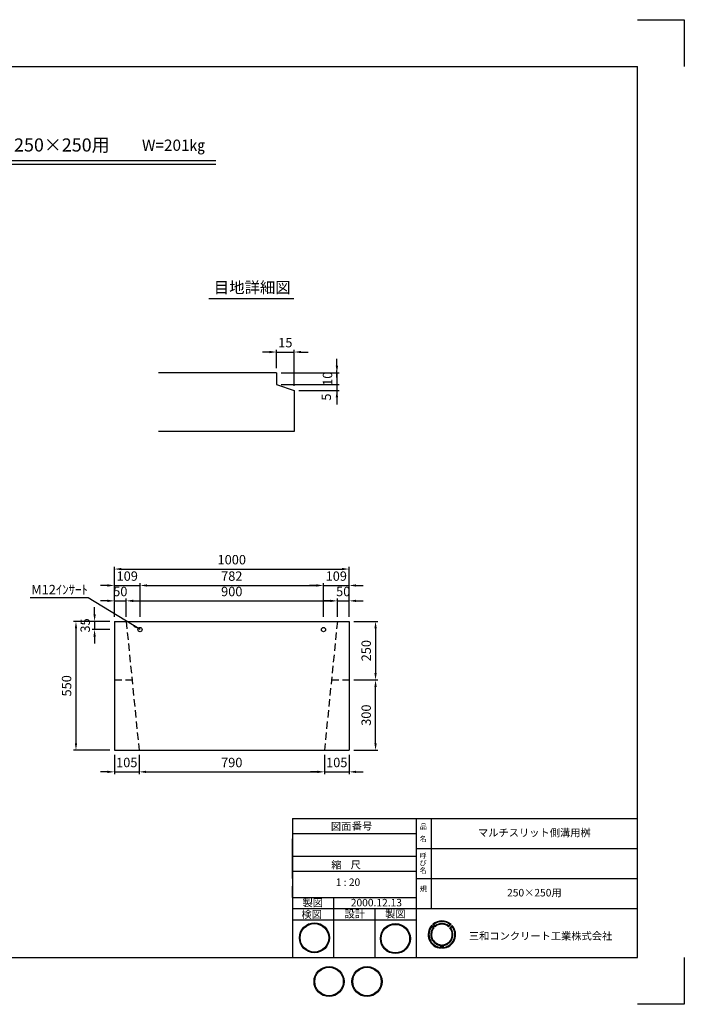
# Paper-space layout 'ﾚｲｱｳﾄ1' of a CAD drawing. Extents: x 0 to 13575, y -1488 to 2712.
# Drawn here: x 4465 to 7297, y -1488 to 2712 of the extents above; entities that cross this region are included whole.
import ezdxf
from ezdxf.enums import TextEntityAlignment as Align

# ---------------------------------------------------------------- set-up
doc = ezdxf.new("R2010")
doc.units = 0
doc.header["$LTSCALE"] = 0.5
doc.linetypes.add('HIDDEN2', pattern=[4.7625, 3.175, -1.5875])
doc.layers.get('0').update_dxf_attribs({"linetype": 'CONTINUOUS'})
doc.layers.get('DEFPOINTS').update_dxf_attribs({"linetype": 'CONTINUOUS'})
doc.layers.add('寸法引出', color=2, linetype='CONTINUOUS')
doc.layers.add('枠', color=3, linetype='CONTINUOUS')
doc.styles.add('SANWA', font='MS Mincho.ttf')
doc.dimstyles.new('SANWA', dxfattribs={"dimtxt": 2.5, "dimasz": 2.5, "dimexe": 1, "dimexo": 1, "dimgap": 0, "dimtad": 1, "dimdec": 4, "dimdsep": 46, "dimtxsty": 'SANWA', "dimcen": 0, "dimclrd": 2, "dimclre": 2, "dimclrt": 2, "dimadec": 0, "dimazin": 0, "dimtfac": 1, "dimtdec": 4, "dimtix": 1, "dimtmove": 0, "dimatfit": 3, "dimfxl": 1, "dimtolj": 1, "dimtzin": 0, "dimarcsym": 0})

# ---------------------------------------------------------------- blocks, each defined once
blk = doc.blocks.new('*D10')
at = {"linetype": 'ByBlock', "ltscale": 20}
for p, q in [((4587.6, 233.2), (4557.6, 233.2)), ((4617.6, 165.8), (4617.6, 243.2)), ((4617.6, 233.2), (4667.6, 233.2)), ((4667.6, 165.8), (4667.6, 243.2)), ((4697.6, 233.2), (4727.6, 233.2))]:
    blk.add_line(p, q, dxfattribs=at)
for points in [[(4587.6, 238.2), (4587.6, 228.2), (4617.6, 233.2)], [(4697.6, 238.2), (4697.6, 228.2), (4667.6, 233.2)]]:
    blk.add_solid(points, dxfattribs=at)
at = {"layer": 'DEFPOINTS', "color": 0, "linetype": 'ByBlock', "ltscale": 20}
for p in [(4667.6, 233.2), (4617.6, 145.8), (4667.6, 145.8)]:
    blk.add_point(p, dxfattribs=at)
at = {"linetype": 'ByBlock', "ltscale": 20, "insert": (4642.6, 273.2), "char_height": 40, "attachment_point": 5, "style": 'SANWA'}
blk.add_mtext('\\A1;50', dxfattribs=at)
blk = doc.blocks.new('*D11')
at = {"linetype": 'ByBlock', "ltscale": 20}
for p, q in [((4697.6, 233.2), (5537.6, 233.2)), ((5567.6, 165.8), (5567.6, 243.2))]:
    blk.add_line(p, q, dxfattribs=at)
for points in [[(4697.6, 238.2), (4697.6, 228.2), (4667.6, 233.2)], [(5537.6, 238.2), (5537.6, 228.2), (5567.6, 233.2)]]:
    blk.add_solid(points, dxfattribs=at)
at = {"layer": 'DEFPOINTS', "color": 0, "linetype": 'ByBlock', "ltscale": 20}
for p in [(5567.6, 233.2), (4667.6, 145.8), (5567.6, 145.8)]:
    blk.add_point(p, dxfattribs=at)
at = {"linetype": 'ByBlock', "ltscale": 20, "insert": (5117.6, 273.2), "char_height": 40, "attachment_point": 5, "style": 'SANWA'}
blk.add_mtext('\\A1;900', dxfattribs=at)
blk = doc.blocks.new('*D12')
at = {"linetype": 'ByBlock', "ltscale": 20}
for p, q in [((5537.6, 233.2), (5507.6, 233.2)), ((5567.6, 233.2), (5617.6, 233.2)), ((5617.6, 165.8), (5617.6, 243.2)), ((5647.6, 233.2), (5677.6, 233.2))]:
    blk.add_line(p, q, dxfattribs=at)
for points in [[(5537.6, 238.2), (5537.6, 228.2), (5567.6, 233.2)], [(5647.6, 238.2), (5647.6, 228.2), (5617.6, 233.2)]]:
    blk.add_solid(points, dxfattribs=at)
at = {"layer": 'DEFPOINTS', "color": 0, "linetype": 'ByBlock', "ltscale": 20}
for p in [(5617.6, 233.2), (5567.6, 145.8), (5617.6, 145.8)]:
    blk.add_point(p, dxfattribs=at)
at = {"linetype": 'ByBlock', "ltscale": 20, "insert": (5592.6, 273.2), "char_height": 40, "attachment_point": 5, "style": 'SANWA'}
blk.add_mtext('\\A1;50', dxfattribs=at)
blk = doc.blocks.new('*D13')
at = {"linetype": 'ByBlock', "ltscale": 20}
for p, q in [((4587.6, 298.9), (4557.6, 298.9)), ((4617.6, 165.8), (4617.6, 308.9)), ((4617.6, 298.9), (4726.6, 298.9)), ((4726.6, 165.8), (4726.6, 308.9)), ((4756.6, 298.9), (4786.6, 298.9))]:
    blk.add_line(p, q, dxfattribs=at)
for points in [[(4587.6, 303.9), (4587.6, 293.9), (4617.6, 298.9)], [(4756.6, 303.9), (4756.6, 293.9), (4726.6, 298.9)]]:
    blk.add_solid(points, dxfattribs=at)
at = {"layer": 'DEFPOINTS', "color": 0, "linetype": 'ByBlock', "ltscale": 20}
for p in [(4726.6, 298.9), (4617.6, 145.8), (4726.6, 145.8)]:
    blk.add_point(p, dxfattribs=at)
at = {"linetype": 'ByBlock', "ltscale": 20, "insert": (4672.1, 338.9), "char_height": 40, "attachment_point": 5, "style": 'SANWA'}
blk.add_mtext('\\A1;109', dxfattribs=at)
blk = doc.blocks.new('*D14')
at = {"linetype": 'ByBlock', "ltscale": 20}
for p, q in [((4756.6, 298.9), (5478.6, 298.9)), ((5508.6, 165.8), (5508.6, 308.9))]:
    blk.add_line(p, q, dxfattribs=at)
for points in [[(4756.6, 303.9), (4756.6, 293.9), (4726.6, 298.9)], [(5478.6, 303.9), (5478.6, 293.9), (5508.6, 298.9)]]:
    blk.add_solid(points, dxfattribs=at)
at = {"layer": 'DEFPOINTS', "color": 0, "linetype": 'ByBlock', "ltscale": 20}
for p in [(5508.6, 298.9), (4726.6, 145.8), (5508.6, 145.8)]:
    blk.add_point(p, dxfattribs=at)
at = {"linetype": 'ByBlock', "ltscale": 20, "insert": (5117.6, 338.9), "char_height": 40, "attachment_point": 5, "style": 'SANWA'}
blk.add_mtext('\\A1;782', dxfattribs=at)
blk = doc.blocks.new('*D15')
at = {"linetype": 'ByBlock', "ltscale": 20}
for p, q in [((5478.6, 298.9), (5448.6, 298.9)), ((5508.6, 298.9), (5617.6, 298.9)), ((5617.6, 165.8), (5617.6, 308.9)), ((5647.6, 298.9), (5677.6, 298.9))]:
    blk.add_line(p, q, dxfattribs=at)
for points in [[(5478.6, 303.9), (5478.6, 293.9), (5508.6, 298.9)], [(5647.6, 303.9), (5647.6, 293.9), (5617.6, 298.9)]]:
    blk.add_solid(points, dxfattribs=at)
at = {"layer": 'DEFPOINTS', "color": 0, "linetype": 'ByBlock', "ltscale": 20}
for p in [(5617.6, 298.9), (5508.6, 145.8), (5617.6, 145.8)]:
    blk.add_point(p, dxfattribs=at)
at = {"linetype": 'ByBlock', "ltscale": 20, "insert": (5563.1, 338.9), "char_height": 40, "attachment_point": 5, "style": 'SANWA'}
blk.add_mtext('\\A1;109', dxfattribs=at)
blk = doc.blocks.new('*D16')
at = {"linetype": 'ByBlock', "ltscale": 20}
for p, q in [((4617.6, 165.8), (4617.6, 378.9)), ((5617.6, 165.8), (5617.6, 378.9)), ((4647.6, 368.9), (5587.6, 368.9))]:
    blk.add_line(p, q, dxfattribs=at)
for points in [[(4647.6, 373.9), (4647.6, 363.9), (4617.6, 368.9)], [(5587.6, 373.9), (5587.6, 363.9), (5617.6, 368.9)]]:
    blk.add_solid(points, dxfattribs=at)
at = {"layer": 'DEFPOINTS', "color": 0, "linetype": 'ByBlock', "ltscale": 20}
for p in [(5617.6, 368.9), (4617.6, 145.8), (5617.6, 145.8)]:
    blk.add_point(p, dxfattribs=at)
at = {"linetype": 'ByBlock', "ltscale": 20, "insert": (5117.6, 408.9), "char_height": 40, "attachment_point": 5, "style": 'SANWA'}
blk.add_mtext('\\A1;1000', dxfattribs=at)
blk = doc.blocks.new('*D17')
at = {"linetype": 'ByBlock', "ltscale": 20}
for p, q in [((4617.6, -424.2), (4617.6, -506.2)), ((4722.6, -424.2), (4722.6, -506.2)), ((4587.6, -496.2), (4557.6, -496.2)), ((4617.6, -496.2), (4722.6, -496.2)), ((4752.6, -496.2), (4782.6, -496.2))]:
    blk.add_line(p, q, dxfattribs=at)
for points in [[(4587.6, -491.2), (4587.6, -501.2), (4617.6, -496.2)], [(4752.6, -491.2), (4752.6, -501.2), (4722.6, -496.2)]]:
    blk.add_solid(points, dxfattribs=at)
at = {"layer": 'DEFPOINTS', "color": 0, "linetype": 'ByBlock', "ltscale": 20}
for p in [(4617.6, -404.2), (4722.6, -404.2), (4722.6, -496.2)]:
    blk.add_point(p, dxfattribs=at)
at = {"linetype": 'ByBlock', "ltscale": 20, "insert": (4670.1, -456.2), "char_height": 40, "attachment_point": 5, "style": 'SANWA'}
blk.add_mtext('\\A1;105', dxfattribs=at)
blk = doc.blocks.new('*D18')
at = {"linetype": 'ByBlock', "ltscale": 20}
for p, q in [((5512.6, -424.2), (5512.6, -506.2)), ((4752.6, -496.2), (5482.6, -496.2))]:
    blk.add_line(p, q, dxfattribs=at)
for points in [[(4752.6, -491.2), (4752.6, -501.2), (4722.6, -496.2)], [(5482.6, -491.2), (5482.6, -501.2), (5512.6, -496.2)]]:
    blk.add_solid(points, dxfattribs=at)
at = {"layer": 'DEFPOINTS', "color": 0, "linetype": 'ByBlock', "ltscale": 20}
for p in [(4722.6, -404.2), (5512.6, -404.2), (5512.6, -496.2)]:
    blk.add_point(p, dxfattribs=at)
at = {"linetype": 'ByBlock', "ltscale": 20, "insert": (5117.6, -456.2), "char_height": 40, "attachment_point": 5, "style": 'SANWA'}
blk.add_mtext('\\A1;790', dxfattribs=at)
blk = doc.blocks.new('*D19')
at = {"linetype": 'ByBlock', "ltscale": 20}
for p, q in [((5617.6, -424.2), (5617.6, -506.2)), ((5482.6, -496.2), (5452.6, -496.2)), ((5512.6, -496.2), (5617.6, -496.2)), ((5647.6, -496.2), (5677.6, -496.2))]:
    blk.add_line(p, q, dxfattribs=at)
for points in [[(5482.6, -491.2), (5482.6, -501.2), (5512.6, -496.2)], [(5647.6, -491.2), (5647.6, -501.2), (5617.6, -496.2)]]:
    blk.add_solid(points, dxfattribs=at)
at = {"layer": 'DEFPOINTS', "color": 0, "linetype": 'ByBlock', "ltscale": 20}
for p in [(5512.6, -404.2), (5617.6, -404.2), (5617.6, -496.2)]:
    blk.add_point(p, dxfattribs=at)
at = {"linetype": 'ByBlock', "ltscale": 20, "insert": (5565.1, -456.2), "char_height": 40, "attachment_point": 5, "style": 'SANWA'}
blk.add_mtext('\\A1;105', dxfattribs=at)
blk = doc.blocks.new('*D20')
at = {"linetype": 'ByBlock', "ltscale": 20}
for p, q in [((4533, 175.8), (4533, 205.8)), ((4597.6, 145.8), (4523, 145.8)), ((4533, 145.8), (4533, 110.8)), ((4597.6, 110.8), (4523, 110.8)), ((4533, 80.8), (4533, 50.8))]:
    blk.add_line(p, q, dxfattribs=at)
for points in [[(4528, 175.8), (4538, 175.8), (4533, 145.8)], [(4528, 80.8), (4538, 80.8), (4533, 110.8)]]:
    blk.add_solid(points, dxfattribs=at)
at = {"layer": 'DEFPOINTS', "color": 0, "linetype": 'ByBlock', "ltscale": 20}
for p in [(4617.6, 145.8), (4533, 110.8), (4617.6, 110.8)]:
    blk.add_point(p, dxfattribs=at)
at = {"linetype": 'ByBlock', "ltscale": 20, "insert": (4493, 128.3), "char_height": 40, "attachment_point": 5, "rotation": 90, "style": 'SANWA'}
blk.add_mtext('\\A1;35', dxfattribs=at)
blk = doc.blocks.new('*D21')
at = {"linetype": 'ByBlock', "ltscale": 20}
for p, q in [((4597.6, 145.8), (4443.6, 145.8)), ((4453.6, 115.8), (4453.6, -374.2)), ((4597.6, -404.2), (4443.6, -404.2))]:
    blk.add_line(p, q, dxfattribs=at)
for points in [[(4448.6, 115.8), (4458.6, 115.8), (4453.6, 145.8)], [(4448.6, -374.2), (4458.6, -374.2), (4453.6, -404.2)]]:
    blk.add_solid(points, dxfattribs=at)
at = {"layer": 'DEFPOINTS', "color": 0, "linetype": 'ByBlock', "ltscale": 20}
for p in [(4617.6, 145.8), (4453.6, -404.2), (4617.6, -404.2)]:
    blk.add_point(p, dxfattribs=at)
at = {"linetype": 'ByBlock', "ltscale": 20, "insert": (4413.6, -129.2), "char_height": 40, "attachment_point": 5, "rotation": 90, "style": 'SANWA'}
blk.add_mtext('\\A1;550', dxfattribs=at)
blk = doc.blocks.new('*D22')
at = {"linetype": 'ByBlock', "ltscale": 20}
for p, q in [((5637.6, 145.8), (5740.5, 145.8)), ((5730.5, 115.8), (5730.5, -74.2)), ((5637.6, -104.2), (5740.5, -104.2))]:
    blk.add_line(p, q, dxfattribs=at)
for points in [[(5725.5, 115.8), (5735.5, 115.8), (5730.5, 145.8)], [(5725.5, -74.2), (5735.5, -74.2), (5730.5, -104.2)]]:
    blk.add_solid(points, dxfattribs=at)
at = {"layer": 'DEFPOINTS', "color": 0, "linetype": 'ByBlock', "ltscale": 20}
for p in [(5617.6, 145.8), (5617.6, -104.2), (5730.5, -104.2)]:
    blk.add_point(p, dxfattribs=at)
at = {"linetype": 'ByBlock', "ltscale": 20, "insert": (5690.5, 20.8), "char_height": 40, "attachment_point": 5, "rotation": 90, "style": 'SANWA'}
blk.add_mtext('\\A1;250', dxfattribs=at)
blk = doc.blocks.new('*D23')
at = {"linetype": 'ByBlock', "ltscale": 20}
for p, q in [((5637.6, -104.2), (5740.5, -104.2)), ((5730.5, -374.2), (5730.5, -134.2)), ((5637.6, -404.2), (5740.5, -404.2))]:
    blk.add_line(p, q, dxfattribs=at)
for points in [[(5725.5, -134.2), (5735.5, -134.2), (5730.5, -104.2)], [(5725.5, -374.2), (5735.5, -374.2), (5730.5, -404.2)]]:
    blk.add_solid(points, dxfattribs=at)
at = {"layer": 'DEFPOINTS', "color": 0, "linetype": 'ByBlock', "ltscale": 20}
for p in [(5617.6, -104.2), (5730.5, -104.2), (5617.6, -404.2)]:
    blk.add_point(p, dxfattribs=at)
at = {"linetype": 'ByBlock', "ltscale": 20, "insert": (5690.5, -254.2), "char_height": 40, "attachment_point": 5, "rotation": 90, "style": 'SANWA'}
blk.add_mtext('\\A1;300', dxfattribs=at)
blk = doc.blocks.new('*D39')
at = {"linetype": 'ByBlock', "ltscale": 20}
for p, q in [((5213, 1854.4), (5213, 1933.1)), ((5288, 1779.4), (5288, 1933.1)), ((5183, 1923.1), (5153, 1923.1)), ((5213, 1923.1), (5288, 1923.1)), ((5318, 1923.1), (5348, 1923.1))]:
    blk.add_line(p, q, dxfattribs=at)
for points in [[(5183, 1928.1), (5183, 1918.1), (5213, 1923.1)], [(5318, 1928.1), (5318, 1918.1), (5288, 1923.1)]]:
    blk.add_solid(points, dxfattribs=at)
at = {"layer": 'DEFPOINTS', "color": 0, "linetype": 'ByBlock', "ltscale": 20}
for p in [(5288, 1923.1), (5213, 1834.4), (5288, 1759.4)]:
    blk.add_point(p, dxfattribs=at)
at = {"linetype": 'ByBlock', "ltscale": 20, "insert": (5250.5, 1963.1), "char_height": 40, "attachment_point": 5, "style": 'SANWA'}
blk.add_mtext('\\A1;15', dxfattribs=at)
blk = doc.blocks.new('A$C0D8D65DD')
blk.add_line((213.68606, 567.31448), (576.39516, 567.31448))
at = {"ltscale": 20}
for p, q in [((502.30027, 250.00001), (0.00001, 250.00001)), ((502.30027, 250.00001), (502.30027, 200.00001)), ((502.30027, 200.00001), (577.30027, 175.00001)), ((577.30027, 175.00001), (577.30027, 0.00001)), ((577.30027, 0.00001), (0.00001, 0.00001))]:
    blk.add_line(p, q, dxfattribs=at)
at = {"layer": 'DEFPOINTS', "color": 0, "linetype": 'ByBlock', "ltscale": 20}
for p in [(502.30027, 250.00001), (502.30027, 200.00001), (502.30027, 200.00001), (577.30027, 175.00001), (577.30027, 0.00001)]:
    blk.add_point(p, dxfattribs=at)
at = {"layer": '寸法引出', "linetype": 'ByBlock', "ltscale": 20}
for p, q in [((759.61703, 280.00001), (759.61703, 310.00001)), ((759.61703, 230.00001), (759.61703, 260.00001)), ((522.30027, 250.00001), (769.61703, 250.00001)), ((759.61703, 250.00001), (759.61703, 175.00001)), ((522.30027, 200.00001), (769.61703, 200.00001)), ((597.30027, 175.00001), (769.61703, 175.00001)), ((759.61703, 170.00001), (759.61703, 140.00001)), ((759.61703, 145.00001), (759.61703, 115.00001))]:
    blk.add_line(p, q, dxfattribs=at)
for points in [[(754.61703, 280.00001), (764.61703, 280.00001), (759.61703, 250.00001)], [(754.61703, 145.00001), (764.61703, 145.00001), (759.61703, 175.00001)]]:
    blk.add_solid(points, dxfattribs=at)
at = {"style": 'SANWA'}
blk.add_text('目地詳細図', height=48, dxfattribs=at).set_placement((398.80314, 607.92567), align=Align.MIDDLE)
at = {"layer": '寸法引出', "linetype": 'ByBlock', "ltscale": 20, "char_height": 40, "attachment_point": 5, "rotation": 90, "style": 'SANWA'}
for s, insert in [('\\A1;10', (719.61703, 225.00001)), ('5', (719.61703, 146.54116))]:
    blk.add_mtext(s, dxfattribs=dict(at, insert=insert))
at = {"layer": '寸法引出', "ltscale": 20}
dim = blk.add_linear_dim(base=(577.30027, 338.74812), p1=(502.30027, 250.00001), p2=(577.30027, 175.00001), text='15', dimstyle='SANWA', override={"dimscale": 20, "dimtxt": 2, "dimasz": 1.5, "dimexe": 0.5, "dimgap": 1, "dimclrd": 256, "dimclre": 256, "dimclrt": 256}, dxfattribs=at)
dim.commit()
dim.dimension.update_dxf_attribs({"geometry": '*D39', "text_midpoint": (539.80027, 378.74812), "insert": (-4710.67908, -1584.39117)})

psp = doc.layouts.new('ﾚｲｱｳﾄ1')

# ---------------------------------------------------------------- hatches: boundary and pattern name
h = psp.add_hatch(color=256)
h.paths.add_polyline_path([(6225.06153, -1146.5283), (6235.26415, -1156.73092, -0.3722683533), (6292.91988, -1156.73092), (6303.1225, -1146.5283, 0.382497994)])
h.paths.add_polyline_path([(6298.39614, -1146.72917), (6292.69443, -1152.43088, 0.3367429549), (6235.48959, -1152.43088), (6229.78789, -1146.72917, -0.3477704275)], flags=16)
h.paths.add_polyline_path([(6297.44536, -1161.2564, -0.6168583269), (6267.29201, -1234.05302), (6267.29201, -1248.48171, 0.6292889159), (6307.64798, -1151.05378)])
h.paths.add_polyline_path([(6307.4471, -1155.78014, -0.5873104909), (6270.49201, -1244.99762), (6270.49201, -1236.9342, 0.5741105922), (6301.7454, -1161.48184)], flags=16)
h.paths.add_polyline_path([(6220.53604, -1151.05378, 0.6292889159), (6260.89201, -1248.48171), (6260.89201, -1234.05302, -0.6168583269), (6230.73866, -1161.2564)])
h.paths.add_polyline_path([(6226.43862, -1161.48184, 0.5741105922), (6257.69201, -1236.9342), (6257.69201, -1244.99762, -0.5873104909), (6220.73692, -1155.78014)], flags=16)
h = psp.add_hatch(color=256)
h.paths.add_polyline_path([(5656.80841, -1204.06707, 1.0000000149), (5784.76875, -1204.06707, 1.0000000149)])
h.paths.add_polyline_path([(5781.56875, -1204.06707, -1), (5660.00841, -1204.06707, -1)], flags=16)
h = psp.add_hatch(color=256)
h.paths.add_polyline_path([(6001.93688, -1207.33736, 1.0000000149), (6129.89722, -1207.33736, 1.0000000149)])
h.paths.add_polyline_path([(6126.69722, -1207.33736, -1), (6005.13688, -1207.33736, -1)], flags=16)
h.paths.add_polyline_path([(6040.21921, -1212.26593), (6096.26391, -1212.26593), (6096.26391, -1149.78548), (6040.21921, -1149.78548)], flags=8)
h.paths.add_polyline_path([(6034.19298, -1255.50448), (6093.81309, -1255.50448), (6093.81309, -1196.77822), (6034.19298, -1196.77822)], flags=8)
h = psp.add_hatch(color=256)
h.paths.add_polyline_path([(5719.14665, -1390.47362, 1.0000000149), (5847.10699, -1390.47362, 1.0000000149)])
h.paths.add_polyline_path([(5843.90699, -1390.47362, -1), (5722.34665, -1390.47362, -1)], flags=16)
h.paths.add_polyline_path([(5752.87032, -1396.3162), (5815.70831, -1396.3162), (5815.70831, -1334.37207), (5752.87032, -1334.37207)], flags=8)
h.paths.add_polyline_path([(5759.00051, -1443.88558), (5810.03962, -1443.88558), (5810.03962, -1387.84088), (5759.00051, -1387.84088)], flags=8)
h = psp.add_hatch(color=256)
h.paths.add_polyline_path([(5881.00762, -1390.47362, 1.0000000149), (6008.96796, -1390.47362, 1.0000000149)])
h.paths.add_polyline_path([(6005.76796, -1390.47362, -1), (5884.20762, -1390.47362, -1)], flags=16)
h.paths.add_polyline_path([(5915.3123, -1392.58655), (5976.63074, -1392.58655), (5976.63074, -1333.05582), (5915.3123, -1333.05582)], flags=8)
h.paths.add_polyline_path([(5915.49836, -1440.16029), (5976.90618, -1440.16029), (5976.90618, -1377.67985), (5915.49836, -1377.67985)], flags=8)

# ---------------------------------------------------------------- linework, layer by layer
for p, q in [((7097.24373, 2712.30398), (7297.24373, 2712.30398)), ((7297.24373, 2712.30398), (7297.24373, 2512.30398)), ((3519.53011, 2112.30398), (5301.18383, 2112.30398)), ((3519.53011, 2096.30398), (5301.18383, 2096.30398)), ((5627.28628, -695.69602), (5627.28628, -791.69602)), ((6155.28628, -695.69602), (6185.61342, -695.69602)), ((6155.28628, -1287.69602), (6155.28628, -695.69602)), ((6219.28628, -1079.69602), (6219.28628, -695.69602)), ((5627.28628, -906.28726), (5627.28628, -782.00249)), ((5627.28628, -951.69602), (5627.28628, -906.28726)), ((5627.28628, -983.69602), (5627.28628, -1087.78249)), ((5627.28628, -1031.69602), (5627.28628, -983.69602)), ((5627.28628, -1031.69602), (5627.28628, -1079.69602)), ((5803.28628, -1287.69602), (5803.28628, -1031.69602)), ((5627.28628, -1079.69602), (7097.24373, -1079.69602)), ((5979.28628, -1287.69602), (5979.28628, -1079.69602)), ((6230.73866, -1161.2564), (6220.47409, -1150.99183)), ((6226.43862, -1161.48184), (6220.73692, -1155.78014)), ((6235.26415, -1156.73092), (6224.99958, -1146.46635)), ((6235.48959, -1152.43088), (6229.78789, -1146.72917)), ((6292.69443, -1152.43088), (6298.39614, -1146.72917)), ((6292.91988, -1156.73092), (6303.1225, -1146.5283)), ((6297.44536, -1161.2564), (6307.64798, -1151.05378)), ((6301.7454, -1161.48184), (6307.4471, -1155.78014)), ((6257.69201, -1244.99762), (6257.69201, -1236.9342)), ((6260.89201, -1248.48171), (6260.89201, -1234.05302)), ((6267.29201, -1248.48171), (6267.29201, -1234.05302)), ((6270.49201, -1244.99762), (6270.49201, -1236.9342)), ((7297.24373, -1287.69602), (7297.24373, -1487.69602)), ((7297.24373, -1487.69602), (7097.24373, -1487.69602))]:
    psp.add_line(p, q)
at = {"ltscale": 20}
for p, q in [((4868.51915, 145.77992), (4868.51915, -404.22008)), ((4868.51915, 145.77992), (5868.51915, 145.77992)), ((5868.51915, 145.77992), (5868.51915, -404.22008)), ((4868.51915, -404.22008), (5868.51915, -404.22008))]:
    psp.add_line(p, q, dxfattribs=at)
at = {"linetype": 'HIDDEN2', "ltscale": 20}
for p, q in [((4918.51915, 145.77992), (4973.51915, -404.22008)), ((5818.51915, 145.77992), (5763.51915, -404.22008)), ((4868.51915, -104.22008), (4943.51915, -104.22008)), ((5793.51915, -104.22008), (5868.51915, -104.22008))]:
    psp.add_line(p, q, dxfattribs=at)
at = {"color": 0}
for p, q in [((5627.28628, -695.69602), (7097.24373, -695.69602)), ((5627.28628, -759.69602), (6155.28628, -759.69602)), ((5627.28628, -759.69602), (6155.28628, -759.69602)), ((5627.28628, -791.69602), (5627.28628, -983.69602)), ((6155.28628, -823.69602), (7097.24373, -823.69602)), ((5627.28628, -855.69602), (6155.28628, -855.69602)), ((5627.28628, -919.69602), (6155.28628, -919.69602)), ((6155.28628, -951.69602), (7097.24373, -951.69602)), ((5627.28628, -983.69602), (5627.28628, -1287.69602)), ((5627.28628, -1031.69602), (6155.28628, -1031.69602)), ((5627.28628, -1127.69602), (6155.28628, -1127.69602))]:
    psp.add_line(p, q, dxfattribs=at)
at = {"ltscale": 20}
for centre in [(4977.51915, 110.77992), (5759.51915, 110.77992)]:
    psp.add_circle(centre, 9, dxfattribs=at)
for centre, radius in [((5720.78858, -1204.06707), 63.98017), ((5720.78858, -1204.06707), 60.78017), ((6065.91705, -1207.33736), 63.98017), ((6065.91705, -1207.33736), 60.78017), ((5783.12682, -1390.47362), 63.98017), ((5783.12682, -1390.47362), 60.78017), ((5944.98779, -1390.47362), 63.98017), ((5944.98779, -1390.47362), 60.78017)]:
    psp.add_circle(centre, radius)
for radius, start, end in [(58.48505, 48.13649545, 131.86350455), (58.48505, 138.13649545, 266.86350455), (55.28505, 141.64767379, 263.35232621), (47.28505, 142.77882031, 262.22117969), (44.08505, 139.16258741, 265.83741259), (55.28505, 51.64767379, 128.35232621), (44.08505, 49.16258741, 130.83741259), (47.28505, 52.77882031, 127.22117969), (58.48505, 273.13649545, 41.86350455), (44.08505, 274.16258741, 40.83741259), (55.28505, 276.64767379, 38.35232621), (47.28505, 277.77882031, 37.22117969)]:
    psp.add_arc((6264.09201, -1190.08426), radius, start, end)
at = {"layer": '枠'}
for p, q in [((1857.24373, 2512.30398), (7097.24373, 2512.30398)), ((7097.24373, -1287.69602), (7097.24373, 2512.30398)), ((1857.24373, -1287.69602), (7097.24373, -1287.69602))]:
    psp.add_line(p, q, dxfattribs=at)

# ---------------------------------------------------------------- block references
at = {"ltscale": 20}
psp.add_blockref('A$C0D8D65DD', (5057.01664, 955.89494), dxfattribs=at)

# ---------------------------------------------------------------- texts
at = {"style": 'SANWA'}
for s, height, p in [('マルチスリット側溝用桝 250×250用', 56, (4215.48457, 2170.66263)), ('W=201㎏', 48, (5120.02705, 2170.66263)), ('マルチスリット側溝用桝', 32, (6658.265, -759.69602)), ('250×250用', 32, (6658.265, -1015.69602))]:
    psp.add_text(s, height=height, dxfattribs=at).set_placement(p, align=Align.MIDDLE)
at = {"ltscale": 2, "style": 'SANWA'}
for s, height, p in [('図面', 32, (5791.12021, -744.65964)), ('番号', 32, (5880.36277, -742.8411)), ('品', 22.4, (6170.23452, -740.52682)), ('名', 22.4, (6169.02111, -793.03433)), ('縮    尺', 32, (5792.52222, -908.51747)), ('呼', 22.4, (6168.92829, -865.78293)), ('び', 22.4, (6168.61057, -896.45253)), ('名', 22.4, (6169.06421, -927.79422)), ('1 : 20', 32, (5811.60918, -982.91562)), ('規', 22.4, (6169.62782, -1006.7832)), ('製図', 32, (5670.24292, -1070.02751)), ('2000.12.13', 32, (5875.87346, -1070.02751)), ('検図', 32, (5665.53197, -1120.00029)), ('設計', 32, (5849.34504, -1118.18173)), ('製図', 32, (6022.24292, -1118.02751))]:
    psp.add_text(s, height=height, dxfattribs=at).set_placement(p)
at = {"style": 'SANWA'}
psp.add_text('三和コンクリート工業株式会社', height=32, dxfattribs=at).set_placement((6379.12148, -1212.07086))
at = {"layer": '寸法引出', "linetype": 'ByBlock', "ltscale": 20, "insert": (4634.59355, 276.15092), "char_height": 40, "attachment_point": 5, "style": 'SANWA'}
psp.add_mtext('M12ｲﾝｻｰﾄ', dxfattribs=at)

# ---------------------------------------------------------------- dimensions: what is measured, and where the dimension line sits
at = {"layer": '寸法引出', "ltscale": 20}
for base, p1, p2, override, picture, middle in [((5868.51915, 368.89122), (4868.51915, 145.77992), (5868.51915, 145.77992), {"dimscale": 20, "dimtxt": 2, "dimasz": 1.5, "dimexe": 0.5, "dimgap": 1, "dimclrd": 256, "dimclre": 256, "dimclrt": 256}, '*D16', (5368.51915, 408.89122)), ((4977.51915, 298.92836), (4868.51915, 145.77992), (4977.51915, 145.77992), {"dimscale": 20, "dimtxt": 2, "dimasz": 1.5, "dimexe": 0.5, "dimgap": 1, "dimclrd": 256, "dimclre": 256, "dimclrt": 256}, '*D13', (4923.01915, 338.92836)), ((5759.51915, 298.92836), (4977.51915, 145.77992), (5759.51915, 145.77992), {"dimscale": 20, "dimtxt": 2, "dimasz": 1.5, "dimexe": 0.5, "dimgap": 1, "dimse1": 1, "dimclrd": 256, "dimclre": 256, "dimclrt": 256, "dimtmove": 1}, '*D14', (5368.51915, 338.92836)), ((5868.51915, 298.92836), (5759.51915, 145.77992), (5868.51915, 145.77992), {"dimscale": 20, "dimtxt": 2, "dimasz": 1.5, "dimexe": 0.5, "dimgap": 1, "dimse1": 1, "dimclrd": 256, "dimclre": 256, "dimclrt": 256, "dimtmove": 1}, '*D15', (5814.01915, 338.92836)), ((4918.51915, 233.19446), (4868.51915, 145.77992), (4918.51915, 145.77992), {"dimscale": 20, "dimtxt": 2, "dimasz": 1.5, "dimexe": 0.5, "dimgap": 1, "dimclrd": 256, "dimclre": 256, "dimclrt": 256}, '*D10', (4893.51915, 273.19446)), ((5818.51915, 233.19446), (4918.51915, 145.77992), (5818.51915, 145.77992), {"dimscale": 20, "dimtxt": 2, "dimasz": 1.5, "dimexe": 0.5, "dimgap": 1, "dimse1": 1, "dimclrd": 256, "dimclre": 256, "dimclrt": 256, "dimtmove": 1}, '*D11', (5368.51915, 273.19446)), ((5868.51915, 233.19446), (5818.51915, 145.77992), (5868.51915, 145.77992), {"dimscale": 20, "dimtxt": 2, "dimasz": 1.5, "dimexe": 0.5, "dimgap": 1, "dimse1": 1, "dimclrd": 256, "dimclre": 256, "dimclrt": 256, "dimtmove": 1}, '*D12', (5843.51915, 273.19446)), ((4973.51915, -496.24575), (4868.51915, -404.22008), (4973.51915, -404.22008), {"dimscale": 20, "dimtxt": 2, "dimasz": 1.5, "dimexe": 0.5, "dimgap": 1, "dimclrd": 256, "dimclre": 256, "dimclrt": 256}, '*D17', (4921.01915, -456.24575)), ((5763.51915, -496.24575), (4973.51915, -404.22008), (5763.51915, -404.22008), {"dimscale": 20, "dimtxt": 2, "dimasz": 1.5, "dimexe": 0.5, "dimgap": 1, "dimse1": 1, "dimclrd": 256, "dimclre": 256, "dimclrt": 256, "dimtmove": 1}, '*D18', (5368.51915, -456.24575)), ((5868.51915, -496.24575), (5763.51915, -404.22008), (5868.51915, -404.22008), {"dimscale": 20, "dimtxt": 2, "dimasz": 1.5, "dimexe": 0.5, "dimgap": 1, "dimse1": 1, "dimclrd": 256, "dimclre": 256, "dimclrt": 256, "dimtmove": 1}, '*D19', (5816.01915, -456.24575))]:
    dim = psp.add_linear_dim(base=base, p1=p1, p2=p2, dimstyle='SANWA', override=override, dxfattribs=at)
    dim.commit()
    dim.dimension.update_dxf_attribs({"geometry": picture, "text_midpoint": middle, "insert": (250.96592, 0)})
for base, p1, p2, picture, middle in [((4783.95218, 110.77992), (4868.51915, 145.77992), (4868.51915, 110.77992), '*D20', (4743.95218, 128.27992)), ((4704.58306, -404.22008), (4868.51915, 145.77992), (4868.51915, -404.22008), '*D21', (4664.58306, -129.22008)), ((5981.4922, -104.22008), (5868.51915, 145.77992), (5868.51915, -104.22008), '*D22', (5941.4922, 20.77992)), ((5981.4922, -104.22008), (5868.51915, -404.22008), (5868.51915, -104.22008), '*D23', (5941.4922, -254.22008))]:
    dim = psp.add_linear_dim(base=base, p1=p1, p2=p2, angle=90, dimstyle='SANWA', override={"dimscale": 20, "dimtxt": 2, "dimasz": 1.5, "dimexe": 0.5, "dimgap": 1, "dimclrd": 256, "dimclre": 256, "dimclrt": 256}, dxfattribs=at)
    dim.commit()
    dim.dimension.update_dxf_attribs({"geometry": picture, "text_midpoint": middle, "insert": (250.96592, 0)})

# ---------------------------------------------------------------- leaders
psp.add_leader([(4977.51915, 110.77992), (4756.59092, 246.74898), (4509.06, 246.74898)], dimstyle='SANWA', override={"dimscale": 20, "dimtxt": 2, "dimasz": 1.5, "dimexe": 0.5, "dimgap": 1, "dimclrd": 256, "dimclre": 256, "dimclrt": 256}, dxfattribs=at)

doc.saveas('drawing.dxf')
